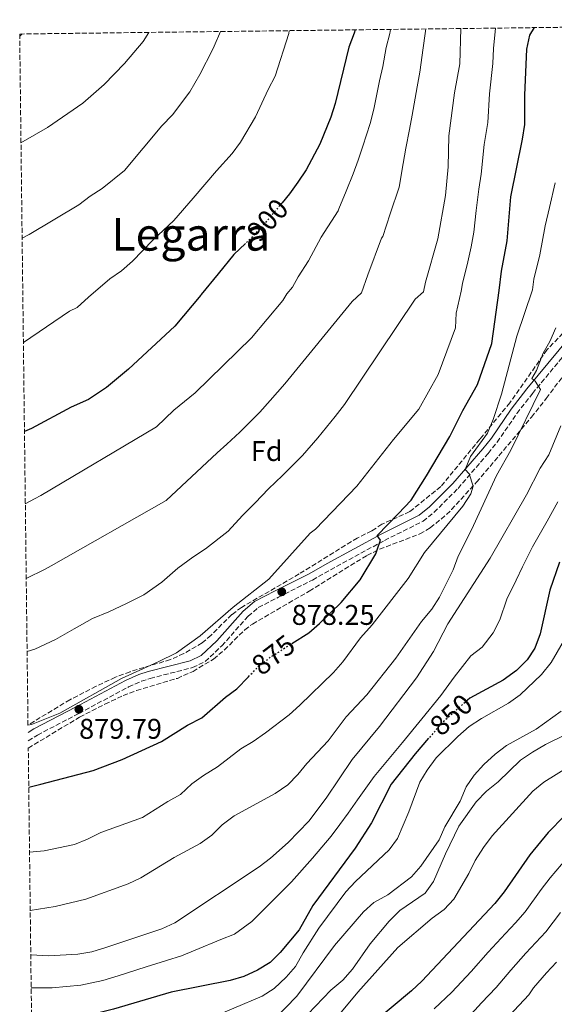
# Model space of a CAD drawing. Units: metres. Extents: x 583515 to 586960, y 4733564 to 4735919.
# Drawn here: x 583515 to 583703, y 4735536 to 4735882 of the extents above; entities that cross this region are included whole.
import ezdxf
from ezdxf.enums import TextEntityAlignment as Align

# ---------------------------------------------------------------- set-up
doc = ezdxf.new("R2010")
doc.units = ezdxf.units.M
doc.header["$MEASUREMENT"] = 0
doc.linetypes.add('DGN Style 3', pattern=[2.435891, 1.739922, -0.695969])
doc.linetypes.add('DGN Style 5', pattern=[1.217945, 0.521977, -0.695969])
for name, color, linetype, lineweight in [('Camino', 7, 'DGN Style 3', 0), ('Cota de curva de nivel directora', 7, 'Continuous', 0), ('Cota de punto acotado terreno', 7, 'Continuous', 0), ('Curva de nivel directora', 30, 'Continuous', 30), ('Curva de nivel directora no vista', 30, 'DGN Style 5', 30), ('Curva de nivel intermedia', 30, 'Continuous', 0), ('Etiqueta de zona arbolada', 92, 'Continuous', 0), ('Margen derecho', 7, 'Continuous', 0), ('Máximo embalsamiento', 142, 'Continuous', 0), ('Punto acotado terreno (símbolo)', 7, 'Continuous', 0), ('Texto de Área (paraje) menor', 7, 'Continuous', 0), ('Zona arbolada', 92, 'DGN Style 3', 0)]:
    doc.layers.add(name, color=color, linetype=linetype, lineweight=lineweight)
doc.styles.add('Style-Arial', font='arial.ttf')

# ---------------------------------------------------------------- blocks, each defined once
blk = doc.blocks.new('5PATER')
at = {"layer": 'Máximo embalsamiento', "linetype": 'Continuous', "lineweight": 0}
h = blk.add_hatch(color=51, dxfattribs=at)
edge = h.paths.add_edge_path()
edge.add_ellipse((0, 0), major_axis=(-0.11, -0.111), ratio=0.999422, start_angle=0, end_angle=360)

msp = doc.modelspace()

# ---------------------------------------------------------------- linework, layer by layer
at = {"layer": 'Camino', "color": 7, "linetype": 'DGN Style 3', "lineweight": 0}
msp.add_polyline3d([(583517.65, 4735628.63, 878.66), (583520.91, 4735630.72, 878.94), (583535.49, 4735638.32, 879.54), (583552.99, 4735647.65, 879.48), (583557.46, 4735649.65, 879.36), (583560.55, 4735650.63, 879.26), (583575.51, 4735654.43, 878.59), (583579.89, 4735656.58, 878.85), (583585.77, 4735662.07, 878.85), (583595.03, 4735672.45, 878.67), (583598.61, 4735675.53, 878.33), (583605.69, 4735679.15, 877.82), (583617.66, 4735685.21, 877.56), (583624, 4735688.78, 877.07), (583643.03, 4735699.12, 874.22), (583656.56, 4735705.89, 872.42), (583660.47, 4735709.01, 871.9), (583668.87, 4735717.41, 871.13), (583679.48, 4735729.71, 869), (583682.62, 4735733.62, 868.3), (583689.61, 4735743.74, 866.5), (583695.07, 4735750.79, 865.15), (583713.85, 4735773.49, 861.55)], dxfattribs=at)
at = {"layer": 'Curva de nivel directora', "color": 30, "linetype": 'Continuous', "lineweight": 30, "flags": 128}
for points, elevation in [([(583632.63, 4735878.55), (583632.38, 4735877.39), (583630.5, 4735872.51), (583625.64, 4735852.68), (583624.07, 4735847.81), (583620.3, 4735838.32), (583615.43, 4735829.3), (583612.54, 4735825.01), (583609.58, 4735820.93), (583606.97, 4735817.78)], 900), ([(583610.46, 4735662.9), (583616.39, 4735666.65), (583620.18, 4735669.91), (583627.81, 4735677.35), (583634.4, 4735685.25), (583639.98, 4735694.46), (583640.45, 4735695.83), (583641.62, 4735699.19), (583640.39, 4735700.8), (583647.78, 4735708.46), (583652.37, 4735713.22), (583657.76, 4735721.8), (583666, 4735735.64), (583670.56, 4735744.79), (583675.69, 4735753.92), (583680.71, 4735768.34), (583683.29, 4735786.94), (583684.18, 4735793.79), (583686.12, 4735804.45), (583687.44, 4735819.82), (583691.55, 4735840.09), (583692.34, 4735845.34), (583692.39, 4735855.62), (583693.06, 4735871.78), (583694.13, 4735876.67), (583695.75, 4735879.33)], 875), ([(583594.13, 4735803.52), (583590.04, 4735799.59), (583584.54, 4735792.78), (583578.56, 4735785.53), (583578.39, 4735785.28), (583569.26, 4735774.43), (583552.94, 4735759.28), (583545.25, 4735752.89), (583538.91, 4735748.61), (583532.8, 4735745.98), (583518.85, 4735738.43), (583516.34, 4735737.44)], 900), ([(583704.54, 4735691.48), (583701.13, 4735681.59), (583697.83, 4735666.27), (583695.91, 4735661.27), (583693.15, 4735657.11), (583689.41, 4735653.43), (583684.72, 4735650.03), (583673.02, 4735643.74), (583672.24, 4735643.03)], 850), ([(583517.85, 4735612.44), (583522.14, 4735613.43), (583540.45, 4735618.32), (583550.69, 4735622.1), (583564.59, 4735628.46), (583573.69, 4735634.19), (583578.73, 4735636.81), (583587.01, 4735644.04), (583591.07, 4735646.97), (583595.19, 4735651.23)], 875), ([(583658.54, 4735629.57), (583653.82, 4735624.15), (583645.4, 4735613.49), (583638.48, 4735599.9), (583632.69, 4735591.02), (583617.8, 4735570.87), (583612.94, 4735562.31), (583606.35, 4735554.26), (583602.78, 4735550.76), (583598.35, 4735548.15), (583593.48, 4735545.82), (583588.68, 4735544.41), (583567.92, 4735540.39), (583547.65, 4735534.42), (583537.23, 4735531.82), (583532.31, 4735530.9), (583521.67, 4735530.26), (583518.84, 4735530.22)], 850), ([(583738.13, 4735620.94), (583730.33, 4735618.69), (583725.64, 4735616.96), (583720.35, 4735614.43), (583715.82, 4735611.39), (583712.04, 4735608.13), (583700.62, 4735596.53), (583694.16, 4735588.66), (583685.12, 4735575.63), (583681.79, 4735571.55), (583656.11, 4735544.26), (583652.5, 4735540.78), (583631.77, 4735523.45)], 825)]:
    msp.add_lwpolyline(points, dxfattribs=dict(at, elevation=elevation))
at = {"layer": 'Curva de nivel directora no vista', "color": 30, "linetype": 'DGN Style 5', "lineweight": 30, "flags": 128}
for points, elevation in [([(583606.97, 4735817.78), (583602.72, 4735812.65), (583595.83, 4735805.15), (583594.13, 4735803.52)], 900), ([(583595.19, 4735651.23), (583598.84, 4735655.01), (583602.81, 4735658.05), (583610.46, 4735662.9)], 875), ([(583672.24, 4735643.03), (583663.12, 4735634.83), (583658.54, 4735629.57)], 850)]:
    msp.add_lwpolyline(points, dxfattribs=dict(at, elevation=elevation))
at = {"layer": 'Curva de nivel intermedia', "color": 30, "linetype": 'Continuous', "lineweight": 0, "flags": 128}
for points, elevation in [([(583515.96, 4735768.66), (583532.18, 4735779.72), (583534.85, 4735781.03), (583538.92, 4735784.58), (583546.39, 4735791.04), (583550.48, 4735793.91), (583554.3, 4735797.25), (583561.54, 4735804.61), (583568.93, 4735811.55), (583575.67, 4735819.36), (583583.87, 4735828.95), (583589.44, 4735835.04), (583592.32, 4735839.12), (583597.6, 4735847.96), (583602.05, 4735857.63), (583604.59, 4735862.3), (583609.29, 4735877.29), (583609.45, 4735878.26)], 905), ([(583516.64, 4735711.93), (583519.91, 4735713.76), (583522.09, 4735714.87), (583562.75, 4735739.01), (583568.91, 4735744.87), (583576.38, 4735751.01), (583596.17, 4735770.26), (583607.28, 4735783.49), (583608.59, 4735785.76), (583610.66, 4735788.12), (583612.67, 4735791.77), (583616.26, 4735797.34), (583620.74, 4735805.69), (583626.74, 4735814.98), (583626.98, 4735815.67), (583629.55, 4735821.8), (583631.94, 4735828), (583633.77, 4735832.74), (583635.39, 4735837.65), (583637.93, 4735845.64), (583639.2, 4735850.64), (583641.28, 4735860.69), (583642.4, 4735865.66), (583643.55, 4735872.39), (583644.86, 4735877.31), (583645.11, 4735878.7)], 895), ([(583516.96, 4735685.74), (583523.62, 4735689.05), (583525.77, 4735690.24), (583566.14, 4735713.12), (583584.08, 4735729.85), (583587.55, 4735732.94), (583592.05, 4735737.13), (583599.17, 4735744.14), (583602.8, 4735748.26), (583607.89, 4735754.14), (583631.64, 4735783.1), (583634.87, 4735786.18), (583637.19, 4735792.44), (583641.91, 4735805.39), (583642.41, 4735805.92), (583645.01, 4735813.95), (583648.12, 4735823.31), (583649.61, 4735831.56), (583650.48, 4735836.99), (583651.8, 4735843.48), (583652.77, 4735848.6), (583654.44, 4735858.58), (583655.49, 4735863.67), (583656.61, 4735872.26), (583657.33, 4735877.22), (583657.54, 4735878.86)], 890), ([(583517.27, 4735660.06), (583520.02, 4735660.92), (583527.3, 4735664.33), (583533.84, 4735668), (583540.33, 4735671.63), (583546.03, 4735674.08), (583552.28, 4735676.93), (583558.35, 4735680.05), (583564.66, 4735684.46), (583570.31, 4735689.39), (583575.55, 4735693.22), (583580.01, 4735696.2), (583588.02, 4735702.36), (583593.04, 4735707.93), (583597.48, 4735712.31), (583602.2, 4735717.3), (583607.1, 4735721.88), (583614.13, 4735728.99), (583619.56, 4735735.17), (583625.6, 4735742.69), (583628.88, 4735746.85), (583653.81, 4735783.95), (583656.74, 4735786.52), (583657.47, 4735789.92), (583661.78, 4735805.16), (583664.46, 4735820.31), (583665.46, 4735830.38), (583665.66, 4735841.32), (583667.61, 4735856.47), (583669.49, 4735866.6), (583669.87, 4735879.01)], 885), ([(583682.03, 4735879.16), (583681.36, 4735871.96), (583681.17, 4735866.69), (583680, 4735856.05), (583679.34, 4735845.95), (583678.11, 4735838.25), (583677.02, 4735827.88), (583676.2, 4735822.61), (583675.3, 4735815.11), (583674.42, 4735807.46), (583673.5, 4735802.34), (583672.3, 4735797.07), (583670.5, 4735789.38), (583670.01, 4735786.73), (583668.23, 4735778.94), (583667.96, 4735773.78), (583661.88, 4735757.48), (583655.13, 4735745.24), (583646.18, 4735734.53), (583633.23, 4735718.16), (583618.7, 4735703.03), (583616.84, 4735701.66), (583602.28, 4735685.52), (583589.79, 4735675.64), (583578.21, 4735665.54), (583569.79, 4735659.66), (583563.42, 4735656.43), (583550.53, 4735650.57), (583528.81, 4735638.38), (583518.81, 4735634.45), (583517.58, 4735634.25)], 880), ([(583514.66, 4735876.36), (583515.53, 4735877.1)], 920), ([(583515.11, 4735838.82), (583524.41, 4735844.26), (583536.84, 4735852.8), (583544.42, 4735859.35), (583551.58, 4735866.69), (583558.05, 4735874.46), (583560.08, 4735877.65)], 915), ([(583585.36, 4735877.97), (583583.06, 4735872.78), (583582.64, 4735871.82), (583577.99, 4735862.83), (583574.47, 4735856.79), (583568.41, 4735848.69), (583564.63, 4735844.85), (583551.5, 4735829.1), (583543.68, 4735822.79), (583539.46, 4735820.12), (583535.42, 4735817.09), (583518.04, 4735806.67), (583515.52, 4735805.36)], 910), ([(583703.09, 4735824.79), (583701.09, 4735816.12), (583699.58, 4735809.69), (583697.69, 4735799.45), (583695.55, 4735790.91), (583695.09, 4735787.13), (583689.61, 4735770.86), (583684.13, 4735750.54), (583681.25, 4735741.61), (583679.27, 4735736.87), (583673.22, 4735728.65), (583671.38, 4735724), (583672.74, 4735722.51), (583674.2, 4735718.21), (583673.35, 4735715.51), (583670.56, 4735711.1), (583657.03, 4735694.84), (583651.33, 4735685.69), (583638.64, 4735669.47), (583634.61, 4735664.89), (583628.36, 4735656.47), (583625.04, 4735652.73), (583613.21, 4735641.21), (583609.48, 4735637.87), (583601.1, 4735631.45), (583596.81, 4735628.44), (583592.5, 4735625.91), (583584.26, 4735619.5), (583579.27, 4735616.46), (583575.22, 4735613.52), (583571.18, 4735609.78), (583566.77, 4735607.4), (583557.9, 4735601.76), (583543.26, 4735596.49), (583538.56, 4735594.15), (583533.93, 4735592.27), (583523.29, 4735589.99), (583518.12, 4735589.52)], 870), ([(583703.34, 4735773.79), (583701.16, 4735768.98), (583698.77, 4735764.92), (583696.54, 4735758.89), (583694.82, 4735755.98), (583696.04, 4735755.11), (583697.89, 4735752.1), (583687.45, 4735730.82), (583682.41, 4735721.94), (583673.57, 4735702.83), (583668.89, 4735693.58), (583667.18, 4735688.84), (583662.34, 4735679.19), (583659.65, 4735674.98), (583656.02, 4735670.57), (583646.95, 4735657.77), (583636.83, 4735644.9), (583629.53, 4735637.07), (583623.22, 4735628.69), (583615.73, 4735620.67), (583612.53, 4735616.8), (583608.99, 4735613.26), (583604.54, 4735610.14), (583590.08, 4735602.28), (583585.87, 4735599.2), (583582.2, 4735595.53), (583578.11, 4735592.64), (583568.99, 4735587.71), (583557.33, 4735580.58), (583552.82, 4735578.41), (583537.94, 4735573.06), (583527.09, 4735570.43), (583518.37, 4735569.11)], 865), ([(583704.99, 4735739.43), (583700.77, 4735729.21), (583697.79, 4735724.52), (583693.02, 4735715.17), (583680.24, 4735692.94), (583665.27, 4735669.81), (583660.2, 4735660.03), (583654.29, 4735650.87), (583641.24, 4735633.75), (583631.68, 4735622.08), (583622.48, 4735608.54), (583616.38, 4735600.42), (583609.15, 4735592.97), (583602.87, 4735587.45), (583598.86, 4735584.45), (583569.25, 4735564.73), (583564.7, 4735562.64), (583544.99, 4735556.06), (583540.08, 4735554.59), (583535.15, 4735553.75), (583524.78, 4735553.15), (583518.56, 4735553.47)], 860), ([(583703.99, 4735712.66), (583700.25, 4735705.87), (583695.04, 4735696.82), (583691.57, 4735689.84), (583689.33, 4735685.17), (583686.08, 4735678.53), (583683.61, 4735671.21), (583681.26, 4735666.63), (583677.34, 4735661.62), (583673.39, 4735658.56), (583667.47, 4735651.05), (583662.85, 4735644.6), (583656.09, 4735636.46), (583649.36, 4735628.07), (583642.94, 4735620.4), (583639.35, 4735616.1), (583633.55, 4735607.95), (583630.27, 4735603.31), (583627.27, 4735599.3), (583624.23, 4735595.24), (583617.63, 4735587.5), (583610.33, 4735579.16), (583601.74, 4735570.61), (583596.36, 4735565.2), (583590.28, 4735560.76), (583585.45, 4735558.89), (583576.38, 4735555.16), (583571.6, 4735553.14), (583566.31, 4735551.52), (583559.17, 4735549.23), (583549.26, 4735546.1), (583543.87, 4735544.51), (583536.19, 4735542.79), (583526.05, 4735541.88), (583520.73, 4735541.84), (583518.7, 4735541.87)], 855), ([(583707.13, 4735665.72), (583701.63, 4735656.18), (583698.3, 4735652.03), (583690.69, 4735644.87), (583686.65, 4735641.92), (583677.12, 4735636.53), (583672.8, 4735633.7), (583668.79, 4735630.23), (583661.24, 4735622.67), (583658.05, 4735618.39), (583655.38, 4735614.15), (583651.52, 4735603.76), (583647.63, 4735594.41), (583644.68, 4735590.38), (583632.75, 4735579.3), (583629.35, 4735575.63), (583619.9, 4735562.85), (583614.39, 4735554.17), (583611.74, 4735549.35), (583608.45, 4735545.59), (583604.2, 4735541.66), (583599.99, 4735538.96), (583580.04, 4735530.5)], 845), ([(583705.14, 4735639.16), (583696.42, 4735632.74), (583685.95, 4735626.99), (583681.92, 4735624.04), (583677.94, 4735620.38), (583674.6, 4735616.64), (583671.7, 4735612.55), (583669.57, 4735607.52), (583664.28, 4735598.49), (583662.2, 4735593.9), (583655.83, 4735584.68), (583652.5, 4735580.87), (583644.2, 4735574.59), (583639.3, 4735571.91), (583635.57, 4735568.58), (583625.37, 4735556.77), (583612.11, 4735538.97), (583604.18, 4735530.77)], 840), ([(583714.2, 4735634.54), (583699.65, 4735627.35), (583695.05, 4735624.69), (583690.88, 4735621.92), (583682.95, 4735614.32), (583678.94, 4735611.04), (583675.26, 4735607.3), (583669.2, 4735598.7), (583664.46, 4735588.92), (583660.24, 4735579.23), (583657.28, 4735575.19), (583648.4, 4735569.04), (583644.7, 4735565.3), (583637.93, 4735557.34), (583631.74, 4735548.48), (583628.3, 4735544.6), (583624.14, 4735541.05), (583613.37, 4735529.85)], 835), ([(583708.72, 4735620.17), (583699.08, 4735614.19), (583695.19, 4735611.04), (583680.86, 4735595.27), (583677.88, 4735591.25), (583674.86, 4735586.66), (583672.63, 4735582.03), (583667.39, 4735573.08), (583663.97, 4735569.43), (583659.82, 4735566.38), (583647.67, 4735556.1), (583633.6, 4735540.38), (583623.81, 4735528.48)], 830), ([(583707.27, 4735587.52), (583701.32, 4735580.6), (583698.12, 4735576.45), (583692.44, 4735568.62), (583689.05, 4735564.67), (583685.56, 4735560.98), (583679.47, 4735554.37), (583673.48, 4735547.68), (583666.64, 4735540.41), (583660.48, 4735534.45)], 820), ([(583704.93, 4735568.34), (583699.76, 4735561.62), (583696.3, 4735557.8), (583692.76, 4735554.06), (583687.42, 4735548.12), (583682.3, 4735542.01), (583677.17, 4735536.56), (583672.31, 4735531.33)], 815), ([(583703.56, 4735550.93), (583699.96, 4735547.14), (583695.37, 4735541.87), (583693.73, 4735539.48), (583680.11, 4735524.8)], 810)]:
    msp.add_lwpolyline(points, dxfattribs=dict(at, elevation=elevation))
at = {"layer": 'Margen derecho', "color": 7, "linetype": 'Continuous', "lineweight": 0}
msp.add_polyline3d([(583711.89, 4735775.05, 861.55), (583693.12, 4735752.36, 865.15), (583687.59, 4735745.21, 866.5), (583680.62, 4735735.11, 868.3), (583677.56, 4735731.31, 869), (583667.04, 4735719.11, 871.13), (583658.8, 4735710.88, 871.9), (583655.21, 4735708.01, 872.42), (583641.87, 4735701.34, 874.22), (583622.79, 4735690.97, 877.07), (583616.49, 4735687.41, 877.56), (583604.55, 4735681.38, 877.82), (583597.21, 4735677.62, 878.33), (583593.27, 4735674.24, 878.67), (583583.98, 4735663.82, 878.85), (583578.45, 4735658.66, 878.85), (583574.64, 4735656.78, 878.59), (583559.87, 4735653.03, 879.26), (583556.57, 4735651.99, 879.36), (583551.89, 4735649.9, 879.48), (583534.33, 4735640.53, 879.54), (583519.65, 4735632.88, 878.94), (583517.62, 4735631.58, 878.76)], dxfattribs=at)
at = {"layer": 'Zona arbolada', "color": 92, "linetype": 'DGN Style 3', "lineweight": 0}
for points in [[(583709.11, 4735775.51, 867.16), (583700.23, 4735766.16, 868.37), (583687.1, 4735747.5, 869.59), (583676.52, 4735734.66, 870.8), (583662.79, 4735718.03, 872.01), (583651.88, 4735709.23, 873.23), (583642.08, 4735704.8, 874.44), (583638.5, 4735702.46, 875.76), (583633.44, 4735699.96, 876.07), (583612.95, 4735687.35, 879.36), (583592.75, 4735675.6, 880.19), (583589.28, 4735673.07, 880.29), (583581.98, 4735665.81, 880.56), (583578.8, 4735663.13, 880.7), (583572.41, 4735659.34, 881.02), (583567.68, 4735657.23, 881.25), (583553.47, 4735652.99, 881.64), (583548.33, 4735651.03, 881.73), (583541.56, 4735647.87, 881.83), (583532.33, 4735643.13, 881.83), (583517.58, 4735634.24, 881.38), (583514.65, 4735877.09, 920), (583921.65, 4735882.12, 848.09)], [(583709.11, 4735775.51, 867.16), (583700.23, 4735766.16, 868.37), (583687.1, 4735747.5, 869.59), (583676.52, 4735734.66, 870.8), (583662.79, 4735718.03, 872.01), (583651.88, 4735709.23, 873.23), (583642.08, 4735704.8, 874.44), (583638.5, 4735702.46, 875.76), (583633.44, 4735699.96, 876.07), (583612.95, 4735687.35, 879.36), (583592.75, 4735675.6, 880.19), (583589.28, 4735673.07, 880.29), (583581.98, 4735665.81, 880.56), (583578.8, 4735663.13, 880.7), (583572.41, 4735659.34, 881.02), (583567.68, 4735657.23, 881.25), (583553.47, 4735652.99, 881.64), (583548.33, 4735651.03, 881.73), (583541.56, 4735647.87, 881.83), (583532.33, 4735643.13, 881.83), (583517.58, 4735634.24, 881.38)], [(583530.12, 4734597.15, 696.8), (583517.68, 4735626.13, 881.27), (583535.74, 4735637.02, 881.83), (583544.64, 4735641.58, 881.83), (583551.07, 4735644.58, 881.73), (583555.73, 4735646.36, 881.64), (583570.12, 4735650.65, 881.25), (583575.64, 4735653.11, 881.02), (583582.87, 4735657.41, 880.7), (583586.71, 4735660.64, 880.56), (583593.83, 4735667.73, 880.29), (583596.58, 4735669.73, 880.19), (583616.54, 4735681.34, 879.36), (583636.84, 4735693.83, 876.07), (583641.3, 4735696.04, 875.76), (583655.43, 4735701.41, 875.38), (583659.13, 4735703.6, 875.05), (583662.99, 4735706.64, 874.34), (583666.61, 4735709.95, 873.36), (583675.43, 4735719.57, 870.93), (583694.72, 4735742.43, 868.76), (583699.94, 4735749.04, 867.62), (583711.74, 4735764.82, 864.09)], [(583517.68, 4735626.13, 881.27), (583535.74, 4735637.02, 881.83), (583544.64, 4735641.58, 881.83), (583551.07, 4735644.58, 881.73), (583555.73, 4735646.36, 881.64), (583570.12, 4735650.65, 881.25), (583575.64, 4735653.11, 881.02), (583582.87, 4735657.41, 880.7), (583586.71, 4735660.64, 880.56), (583593.83, 4735667.73, 880.29), (583596.58, 4735669.73, 880.19), (583616.54, 4735681.34, 879.36), (583636.84, 4735693.83, 876.07), (583641.3, 4735696.04, 875.76), (583655.43, 4735701.41, 875.38), (583659.13, 4735703.6, 875.05), (583662.99, 4735706.64, 874.34), (583666.61, 4735709.95, 873.36), (583675.43, 4735719.57, 870.93), (583694.72, 4735742.43, 868.76), (583699.94, 4735749.04, 867.62), (583711.74, 4735764.82, 864.09)]]:
    msp.add_polyline3d(points, dxfattribs=at)

# ---------------------------------------------------------------- block references
at = {"layer": 'Punto acotado terreno (símbolo)', "color": 7, "linetype": 'Continuous', "lineweight": 0, "xscale": 10, "yscale": 10, "zscale": 10}
for p in [(583606.86, 4735681.07, 878.25), (583535.47, 4735639.77, 879.79)]:
    msp.add_blockref('5PATER', p, dxfattribs=at)

# ---------------------------------------------------------------- texts
at = {"layer": 'Cota de curva de nivel directora', "color": 7, "linetype": 'Continuous', "lineweight": 0, "style": 'Style-Arial'}
for s, rotation, p in [('900', 47.4048, (583601.86, 4735811.72, 900)), ('875', 37.5071, (583603.9, 4735658.89, 875)), ('850', 41.992, (583666.46, 4735637.84, 850))]:
    msp.add_text(s, height=7, rotation=rotation, dxfattribs=at).set_placement(p, align=Align.MIDDLE_CENTER)
at = {"layer": 'Cota de punto acotado terreno', "color": 7, "linetype": 'Continuous', "lineweight": 0, "style": 'Style-Arial'}
for s, p in [('878.25', (583610.36, 4735669.44, 878.25)), ('879.79', (583535.56, 4735629.41, 879.79))]:
    msp.add_text(s, height=7, dxfattribs=at).set_placement(p)
at = {"layer": 'Etiqueta de zona arbolada', "color": 92, "linetype": 'Continuous', "lineweight": 0, "style": 'Style-Arial'}
msp.add_text('Fd', height=7, dxfattribs=at).set_placement((583601.57, 4735730.53, 887.57), align=Align.MIDDLE_CENTER)
at = {"layer": 'Texto de Área (paraje) menor', "color": 7, "linetype": 'Continuous', "lineweight": 0, "style": 'Style-Arial'}
msp.add_text('Legarra', height=11.5, dxfattribs=at).set_placement((583574.88, 4735806.71, 905.29), align=Align.MIDDLE_CENTER)

doc.saveas('drawing.dxf')
